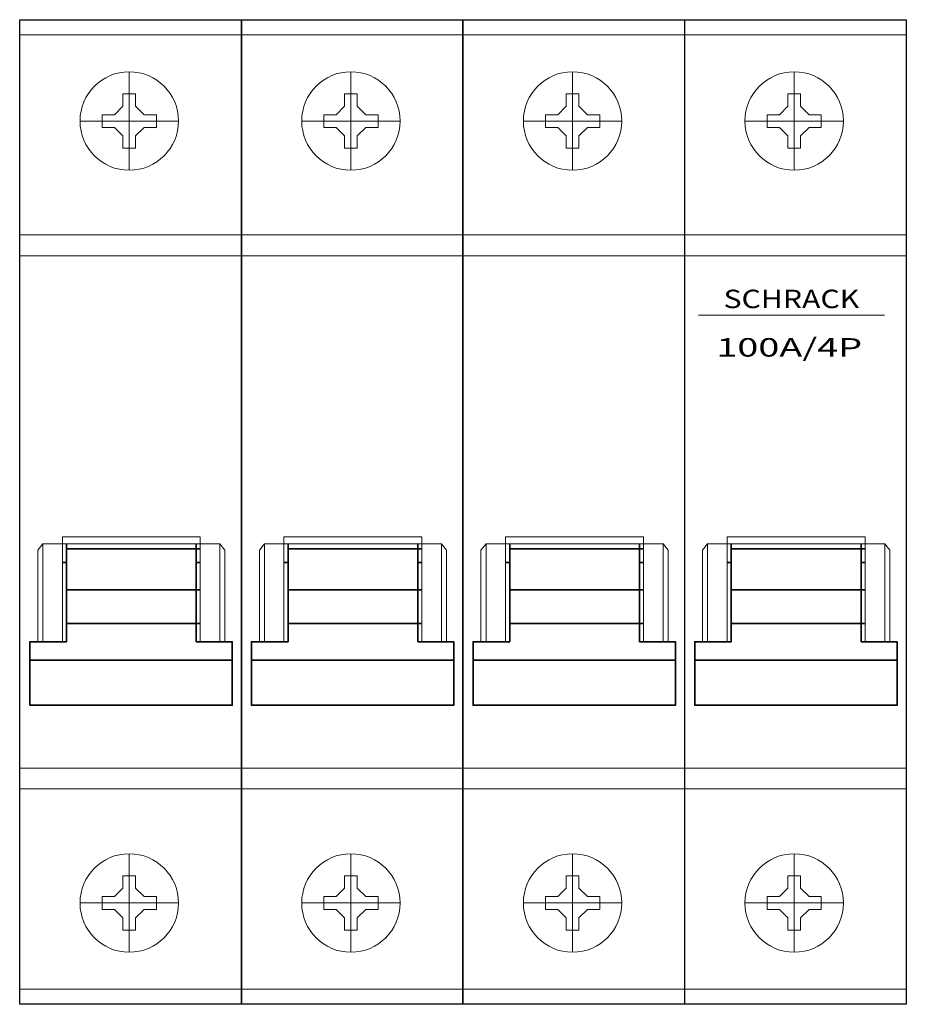
# Model space of a CAD drawing. Extents: x 0 to 72, y -17.5 to 62.5.
import ezdxf
from ezdxf.enums import TextEntityAlignment as Align

# ---------------------------------------------------------------- set-up
doc = ezdxf.new("R2010")
doc.units = 0
for name, color, linetype in [('schrack-descr', 7, 'Continuous'), ('schrack-symbol', 7, 'Continuous'), ('schrack-terminal', 7, 'Continuous')]:
    doc.layers.add(name, color=color, linetype=linetype)
for name, color, linetype, lineweight in [('schrack-details', 4, 'Continuous', 5), ('schrack-movparts', 5, 'Continuous', 35), ('schrack-others', 2, 'Continuous', 13), ('schrack-outline', 1, 'Continuous', 25)]:
    doc.layers.add(name, color=color, linetype=linetype, lineweight=lineweight)
doc.styles.add('logo', font='romand.shx', dxfattribs={"oblique": 15, "height": 1.5})
doc.styles.get("Standard").update_dxf_attribs({"font": 'arial.ttf'})
doc.styles.add('styl', font='simplex_.ttf')

# ---------------------------------------------------------------- blocks, each defined once
blk = doc.blocks.new('c_amp_switch_4_v')
at = {"layer": 'schrack-details'}
for p, q in [((0, 61.264), (18, 61.264)), ((18, 61.264), (36, 61.264)), ((36, 61.264), (54, 61.264)), ((54, 61.264), (72, 61.264)), ((8.9, 58.264), (8.9, 50.264)), ((26.9, 58.264), (26.9, 50.264)), ((44.9, 58.264), (44.9, 50.264)), ((62.9, 58.264), (62.9, 50.264)), ((8.385, 56.464), (8.385, 55.468)), ((8.9, 56.464), (8.385, 56.464)), ((9.415, 56.464), (8.9, 56.464)), ((9.415, 55.468), (9.415, 56.464)), ((26.385, 56.464), (26.385, 55.468)), ((26.9, 56.464), (26.385, 56.464)), ((27.415, 56.464), (26.9, 56.464)), ((27.415, 55.468), (27.415, 56.464)), ((44.385, 56.464), (44.385, 55.468)), ((44.9, 56.464), (44.385, 56.464)), ((45.415, 56.464), (44.9, 56.464)), ((45.415, 55.468), (45.415, 56.464)), ((62.385, 56.464), (62.385, 55.468)), ((62.9, 56.464), (62.385, 56.464)), ((63.415, 56.464), (62.9, 56.464)), ((63.415, 55.468), (63.415, 56.464)), ((8.385, 55.468), (7.697, 54.779)), ((9.415, 55.468), (10.103, 54.779)), ((26.385, 55.468), (25.697, 54.779)), ((27.415, 55.468), (28.103, 54.779)), ((44.385, 55.468), (43.697, 54.779)), ((45.415, 55.468), (46.103, 54.779)), ((62.385, 55.468), (61.697, 54.779)), ((63.415, 55.468), (64.103, 54.779)), ((7.697, 54.779), (6.7, 54.779)), ((6.7, 54.779), (6.7, 54.264)), ((11.1, 54.779), (10.103, 54.779)), ((11.1, 54.264), (11.1, 54.779)), ((25.697, 54.779), (24.7, 54.779)), ((24.7, 54.779), (24.7, 54.264)), ((29.1, 54.779), (28.103, 54.779)), ((29.1, 54.264), (29.1, 54.779)), ((43.697, 54.779), (42.7, 54.779)), ((42.7, 54.779), (42.7, 54.264)), ((47.1, 54.779), (46.103, 54.779)), ((47.1, 54.264), (47.1, 54.779)), ((61.697, 54.779), (60.7, 54.779)), ((60.7, 54.779), (60.7, 54.264)), ((65.1, 54.779), (64.103, 54.779)), ((65.1, 54.264), (65.1, 54.779)), ((12.9, 54.264), (4.9, 54.264)), ((6.7, 54.264), (6.7, 53.749)), ((6.7, 53.749), (7.697, 53.749)), ((8.385, 53.061), (7.697, 53.749)), ((9.415, 53.061), (10.103, 53.749)), ((10.103, 53.749), (11.1, 53.749)), ((11.1, 53.749), (11.1, 54.264)), ((30.9, 54.264), (22.9, 54.264)), ((24.7, 54.264), (24.7, 53.749)), ((24.7, 53.749), (25.697, 53.749)), ((26.385, 53.061), (25.697, 53.749)), ((27.415, 53.061), (28.103, 53.749)), ((28.103, 53.749), (29.1, 53.749)), ((29.1, 53.749), (29.1, 54.264)), ((48.9, 54.264), (40.9, 54.264)), ((42.7, 54.264), (42.7, 53.749)), ((42.7, 53.749), (43.697, 53.749)), ((44.385, 53.061), (43.697, 53.749)), ((45.415, 53.061), (46.103, 53.749)), ((46.103, 53.749), (47.1, 53.749)), ((47.1, 53.749), (47.1, 54.264)), ((66.9, 54.264), (58.9, 54.264)), ((60.7, 54.264), (60.7, 53.749)), ((60.7, 53.749), (61.697, 53.749)), ((62.385, 53.061), (61.697, 53.749)), ((63.415, 53.061), (64.103, 53.749)), ((64.103, 53.749), (65.1, 53.749)), ((65.1, 53.749), (65.1, 54.264)), ((8.385, 53.061), (8.385, 52.064)), ((9.415, 52.064), (9.415, 53.061)), ((26.385, 53.061), (26.385, 52.064)), ((27.415, 52.064), (27.415, 53.061)), ((44.385, 53.061), (44.385, 52.064)), ((45.415, 52.064), (45.415, 53.061)), ((62.385, 53.061), (62.385, 52.064)), ((63.415, 52.064), (63.415, 53.061)), ((8.385, 52.064), (8.9, 52.064)), ((8.9, 52.064), (9.415, 52.064)), ((26.385, 52.064), (26.9, 52.064)), ((26.9, 52.064), (27.415, 52.064)), ((44.385, 52.064), (44.9, 52.064)), ((44.9, 52.064), (45.415, 52.064)), ((62.385, 52.064), (62.9, 52.064)), ((62.9, 52.064), (63.415, 52.064)), ((0, 45.018), (18, 45.018)), ((18, 45.018), (36, 45.018)), ((36, 45.018), (54, 45.018)), ((54, 45.018), (72, 45.018)), ((0, 43.312), (18, 43.312)), ((18, 43.312), (36, 43.312)), ((36, 43.312), (54, 43.312)), ((54, 43.312), (72, 43.312)), ((55.113, 38.477), (70.224, 38.477)), ((3.463, 11.953), (3.463, 20.49)), ((3.463, 20.49), (14.658, 20.49)), ((14.658, 20.49), (14.658, 11.953)), ((14.658, 11.953), (14.658, 20.49)), ((21.463, 11.953), (21.463, 20.49)), ((21.463, 20.49), (32.658, 20.49)), ((32.658, 20.49), (32.658, 11.953)), ((32.658, 11.953), (32.658, 20.49)), ((39.463, 11.953), (39.463, 20.49)), ((39.463, 20.49), (50.658, 20.49)), ((50.658, 20.49), (50.658, 11.953)), ((50.658, 11.953), (50.658, 20.49)), ((57.463, 11.953), (57.463, 20.49)), ((57.463, 20.49), (68.658, 20.49)), ((68.658, 20.49), (68.658, 11.953)), ((68.658, 11.953), (68.658, 20.49)), ((1.461, 19.384), (1.869, 19.907)), ((1.461, 11.953), (1.461, 19.384)), ((1.869, 11.953), (1.869, 19.907)), ((1.869, 19.907), (3.463, 19.907)), ((3.463, 19.907), (3.791, 19.907)), ((3.791, 19.907), (14.658, 19.907)), ((14.658, 19.907), (14.33, 19.907)), ((16.252, 19.907), (14.658, 19.907)), ((16.252, 11.953), (16.252, 19.907)), ((16.66, 19.384), (16.252, 19.907)), ((16.66, 11.953), (16.66, 19.384)), ((19.461, 19.384), (19.869, 19.907)), ((19.461, 11.953), (19.461, 19.384)), ((19.869, 11.953), (19.869, 19.907)), ((19.869, 19.907), (21.463, 19.907)), ((21.463, 19.907), (21.791, 19.907)), ((21.791, 19.907), (32.658, 19.907)), ((32.658, 19.907), (32.33, 19.907)), ((34.252, 19.907), (32.658, 19.907)), ((34.252, 11.953), (34.252, 19.907)), ((34.66, 19.384), (34.252, 19.907)), ((34.66, 11.953), (34.66, 19.384)), ((37.461, 19.384), (37.869, 19.907)), ((37.461, 11.953), (37.461, 19.384)), ((37.869, 11.953), (37.869, 19.907)), ((37.869, 19.907), (39.463, 19.907)), ((39.463, 19.907), (39.791, 19.907)), ((39.791, 19.907), (50.658, 19.907)), ((50.658, 19.907), (50.33, 19.907)), ((52.252, 19.907), (50.658, 19.907)), ((52.252, 11.953), (52.252, 19.907)), ((52.66, 19.384), (52.252, 19.907)), ((52.66, 11.953), (52.66, 19.384)), ((55.461, 19.384), (55.869, 19.907)), ((55.461, 11.953), (55.461, 19.384)), ((55.869, 11.953), (55.869, 19.907)), ((55.869, 19.907), (57.463, 19.907)), ((57.463, 19.907), (57.791, 19.907)), ((57.791, 19.907), (68.658, 19.907)), ((68.658, 19.907), (68.33, 19.907)), ((70.252, 19.907), (68.658, 19.907)), ((70.252, 11.953), (70.252, 19.907)), ((70.66, 19.384), (70.252, 19.907)), ((70.66, 11.953), (70.66, 19.384)), ((18, 1.683), (0, 1.683)), ((36, 1.683), (18, 1.683)), ((54, 1.683), (36, 1.683)), ((72, 1.683), (54, 1.683)), ((18, 0), (0, 0)), ((36, 0), (18, 0)), ((54, 0), (36, 0)), ((72, 0), (54, 0)), ((8.9, -13.269), (8.9, -5.269)), ((26.9, -13.269), (26.9, -5.269)), ((44.9, -13.269), (44.9, -5.269)), ((62.9, -13.269), (62.9, -5.269)), ((8.385, -7.069), (8.9, -7.069)), ((8.385, -8.066), (8.385, -7.069)), ((8.9, -7.069), (9.415, -7.069)), ((9.415, -7.069), (9.415, -8.066)), ((26.385, -7.069), (26.9, -7.069)), ((26.385, -8.066), (26.385, -7.069)), ((26.9, -7.069), (27.415, -7.069)), ((27.415, -7.069), (27.415, -8.066)), ((44.385, -7.069), (44.9, -7.069)), ((44.385, -8.066), (44.385, -7.069)), ((44.9, -7.069), (45.415, -7.069)), ((45.415, -7.069), (45.415, -8.066)), ((62.385, -7.069), (62.9, -7.069)), ((62.385, -8.066), (62.385, -7.069)), ((62.9, -7.069), (63.415, -7.069)), ((63.415, -7.069), (63.415, -8.066)), ((6.7, -9.269), (6.7, -8.754)), ((6.7, -8.754), (7.697, -8.754)), ((8.385, -8.066), (7.697, -8.754)), ((9.415, -8.066), (10.103, -8.754)), ((10.103, -8.754), (11.1, -8.754)), ((11.1, -8.754), (11.1, -9.269)), ((24.7, -9.269), (24.7, -8.754)), ((24.7, -8.754), (25.697, -8.754)), ((26.385, -8.066), (25.697, -8.754)), ((27.415, -8.066), (28.103, -8.754)), ((28.103, -8.754), (29.1, -8.754)), ((29.1, -8.754), (29.1, -9.269)), ((42.7, -9.269), (42.7, -8.754)), ((42.7, -8.754), (43.697, -8.754)), ((44.385, -8.066), (43.697, -8.754)), ((45.415, -8.066), (46.103, -8.754)), ((46.103, -8.754), (47.1, -8.754)), ((47.1, -8.754), (47.1, -9.269)), ((60.7, -9.269), (60.7, -8.754)), ((60.7, -8.754), (61.697, -8.754)), ((62.385, -8.066), (61.697, -8.754)), ((63.415, -8.066), (64.103, -8.754)), ((64.103, -8.754), (65.1, -8.754)), ((65.1, -8.754), (65.1, -9.269)), ((12.9, -9.269), (4.9, -9.269)), ((6.7, -9.784), (6.7, -9.269)), ((11.1, -9.269), (11.1, -9.784)), ((30.9, -9.269), (22.9, -9.269)), ((24.7, -9.784), (24.7, -9.269)), ((29.1, -9.269), (29.1, -9.784)), ((48.9, -9.269), (40.9, -9.269)), ((42.7, -9.784), (42.7, -9.269)), ((47.1, -9.269), (47.1, -9.784)), ((66.9, -9.269), (58.9, -9.269)), ((60.7, -9.784), (60.7, -9.269)), ((65.1, -9.269), (65.1, -9.784)), ((7.697, -9.784), (6.7, -9.784)), ((8.385, -10.472), (7.697, -9.784)), ((9.415, -10.472), (10.103, -9.784)), ((11.1, -9.784), (10.103, -9.784)), ((25.697, -9.784), (24.7, -9.784)), ((26.385, -10.472), (25.697, -9.784)), ((27.415, -10.472), (28.103, -9.784)), ((29.1, -9.784), (28.103, -9.784)), ((43.697, -9.784), (42.7, -9.784)), ((44.385, -10.472), (43.697, -9.784)), ((45.415, -10.472), (46.103, -9.784)), ((47.1, -9.784), (46.103, -9.784)), ((61.697, -9.784), (60.7, -9.784)), ((62.385, -10.472), (61.697, -9.784)), ((63.415, -10.472), (64.103, -9.784)), ((65.1, -9.784), (64.103, -9.784)), ((8.385, -11.469), (8.385, -10.472)), ((9.415, -10.472), (9.415, -11.469)), ((26.385, -11.469), (26.385, -10.472)), ((27.415, -10.472), (27.415, -11.469)), ((44.385, -11.469), (44.385, -10.472)), ((45.415, -10.472), (45.415, -11.469)), ((62.385, -11.469), (62.385, -10.472)), ((63.415, -10.472), (63.415, -11.469)), ((8.9, -11.469), (8.385, -11.469)), ((9.415, -11.469), (8.9, -11.469)), ((26.9, -11.469), (26.385, -11.469)), ((27.415, -11.469), (26.9, -11.469)), ((44.9, -11.469), (44.385, -11.469)), ((45.415, -11.469), (44.9, -11.469)), ((62.9, -11.469), (62.385, -11.469)), ((63.415, -11.469), (62.9, -11.469)), ((18, -16.269), (0, -16.269)), ((36, -16.269), (18, -16.269)), ((54, -16.269), (36, -16.269)), ((72, -16.269), (54, -16.269))]:
    blk.add_line(p, q, dxfattribs=at)
for centre in [(8.9, 54.264), (26.9, 54.264), (44.9, 54.264), (62.9, 54.264), (8.9, -9.269), (26.9, -9.269), (44.9, -9.269), (62.9, -9.269)]:
    blk.add_circle(centre, 4, dxfattribs=at)
at = {"layer": 'schrack-movparts'}
for p, q in [((3.791, 19.907), (3.791, 11.953)), ((3.791, 19.503), (14.658, 19.503)), ((14.33, 19.907), (14.33, 11.953)), ((21.791, 19.907), (21.791, 11.953)), ((21.791, 19.503), (32.658, 19.503)), ((32.33, 19.907), (32.33, 11.953)), ((39.791, 19.907), (39.791, 11.953)), ((39.791, 19.503), (50.658, 19.503)), ((50.33, 19.907), (50.33, 11.953)), ((57.791, 19.907), (57.791, 11.953)), ((57.791, 19.503), (68.658, 19.503)), ((68.33, 19.907), (68.33, 11.953)), ((3.791, 18.387), (3.463, 18.387)), ((14.33, 18.387), (14.658, 18.387)), ((21.791, 18.387), (21.463, 18.387)), ((32.33, 18.387), (32.658, 18.387)), ((39.791, 18.387), (39.463, 18.387)), ((50.33, 18.387), (50.658, 18.387)), ((57.791, 18.387), (57.463, 18.387)), ((68.33, 18.387), (68.658, 18.387)), ((3.791, 16.164), (14.658, 16.164)), ((21.791, 16.164), (32.658, 16.164)), ((39.791, 16.164), (50.658, 16.164)), ((57.791, 16.164), (68.658, 16.164)), ((3.791, 13.437), (14.658, 13.437)), ((21.791, 13.437), (32.658, 13.437)), ((39.791, 13.437), (50.658, 13.437)), ((57.791, 13.437), (68.658, 13.437)), ((0.823, 10.462), (17.255, 10.462)), ((18.823, 10.462), (35.255, 10.462)), ((36.823, 10.462), (53.255, 10.462)), ((54.823, 10.462), (71.255, 10.462))]:
    blk.add_line(p, q, dxfattribs=at)
for points in [[(14.33, 11.953), (17.255, 11.953), (17.255, 6.794), (0.823, 6.794), (0.823, 11.953), (3.791, 11.953)], [(32.33, 11.953), (35.255, 11.953), (35.255, 6.794), (18.823, 6.794), (18.823, 11.953), (21.791, 11.953)], [(50.33, 11.953), (53.255, 11.953), (53.255, 6.794), (36.823, 6.794), (36.823, 11.953), (39.791, 11.953)], [(68.33, 11.953), (71.255, 11.953), (71.255, 6.794), (54.823, 6.794), (54.823, 11.953), (57.791, 11.953)]]:
    blk.add_lwpolyline(points, dxfattribs=at)
at = {"layer": 'schrack-outline'}
for p, q in [((0, 62.495), (18, 62.495)), ((18, 62.495), (36, 62.495)), ((36, 62.495), (54, 62.495)), ((54, 62.495), (72, 62.495)), ((18, -17.5), (0, -17.5)), ((36, -17.5), (18, -17.5)), ((54, -17.5), (36, -17.5)), ((72, -17.5), (54, -17.5))]:
    blk.add_line(p, q, dxfattribs=at)
for points in [[(0, -17.5), (0, 62.495)], [(18, 62.495), (18, -17.5)], [(18, -17.5), (18, 62.495)], [(36, 62.495), (36, -17.5)], [(36, -17.5), (36, 62.495)], [(54, 62.495), (54, -17.5)], [(72, 62.495), (72, -17.5)]]:
    blk.add_lwpolyline(points, dxfattribs=at)
at = {"layer": 'schrack-descr', "color": 2, "style": 'logo', "oblique": 15}
blk.add_attdef('DESCRIPTION', text='', height=1.5, dxfattribs=at).set_placement((56.573, 35.123), (68.413, 35.123), align=Align.FIT)
at = {"layer": 'schrack-others', "style": 'logo', "oblique": 15, "width": 1.2}
blk.add_text('SCHRACK', height=1.5, dxfattribs=at).set_placement((62.669, 39.059), align=Align.CENTER)
at = {"layer": 'schrack-symbol'}
blk.add_attdef('SYMBOL', (38.248, 62.495), '', height=5, rotation=90, dxfattribs=at)
at = {"layer": 'schrack-terminal', "style": 'styl'}
for tag in ['TERMINAL2', 'TERMINAL']:
    blk.add_attdef(tag, (-0.273, -24.878), '', height=1.7, dxfattribs=at)

msp = doc.modelspace()

# ---------------------------------------------------------------- block references
ref = msp.add_blockref('c_amp_switch_4_v', (0, 0))
ref.add_attrib('DESCRIPTION', '100A/4P', dxfattribs={"layer": 'schrack-descr', "color": 2, "height": 1.5, "style": 'logo', "oblique": 15, "width": 1.201103}).set_placement((56.573, 35.123), (68.413, 35.123), align=Align.FIT)

doc.saveas('drawing.dxf')
